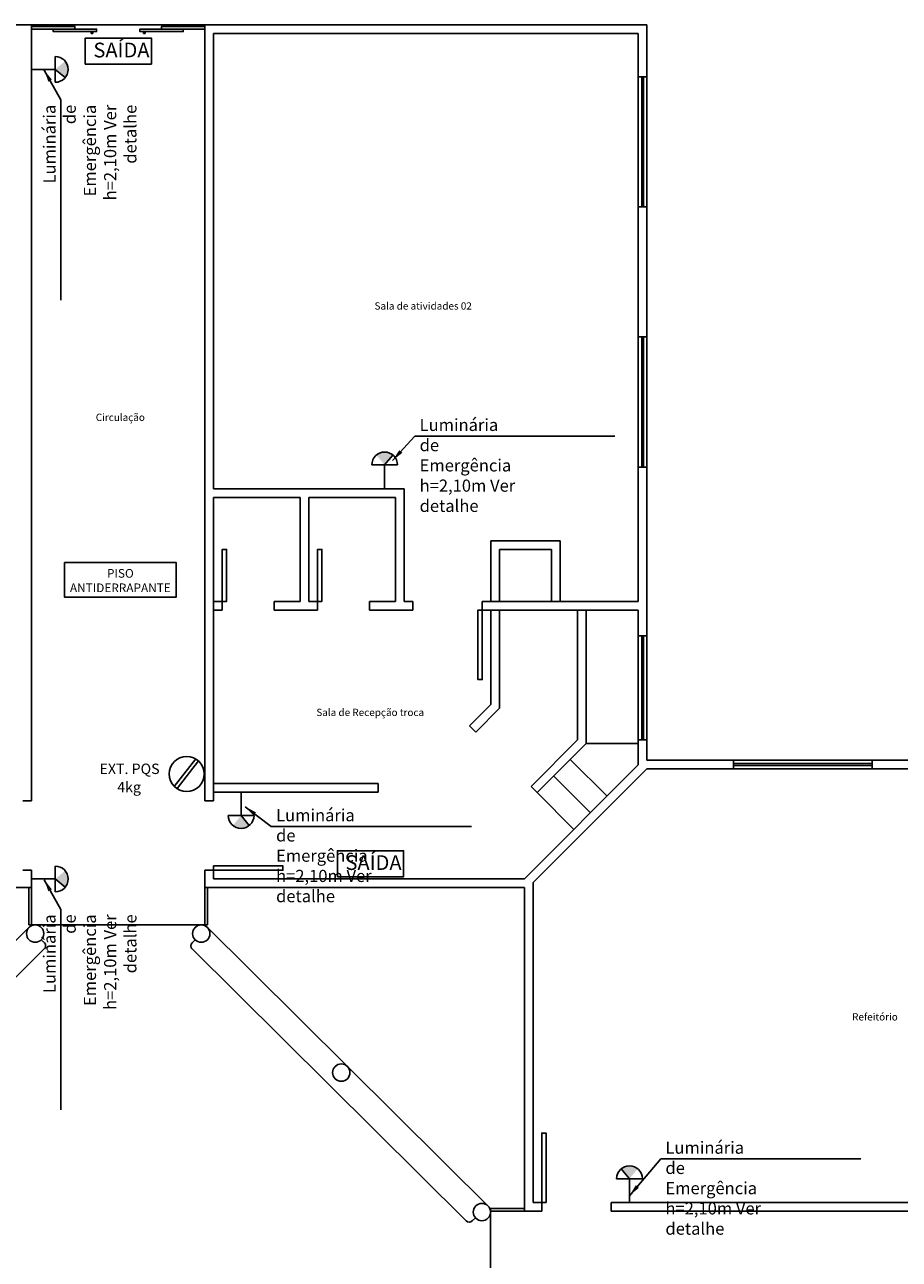
# Model space of a CAD drawing. Units: millimetres. Extents: x 459.2 to 539.9, y 614.7 to 646.6.
# Drawn here: x 473.7 to 483.8, y 632.4 to 646.6 of the extents above; entities that cross this region are included whole.
import ezdxf

# ---------------------------------------------------------------- set-up
doc = ezdxf.new("R2010")
doc.units = ezdxf.units.MM
doc.header["$LTSCALE"] = 0.025
for name, color, linetype in [('arestas', 16, 'Continuous'), ('Cotas', 1, 'Continuous'), ('preventivo', 51, 'Continuous')]:
    doc.layers.add(name, color=color, linetype=linetype)
doc.styles.add('padrao_leandro', font='ARIALUNI.TTF', dxfattribs={"height": 0.12})

msp = doc.modelspace()

# ---------------------------------------------------------------- hatches: boundary and pattern name
at = {"layer": 'preventivo'}
for points in [[(474.1662, 645.996, 0.3600942), (474.1662, 646.1857), (474.0516, 646.0908)], [(477.9467, 641.6444, 0.3600942), (477.757, 641.6444), (477.8518, 641.5298)], [(476.2906, 637.3733, -0.3600942), (476.1009, 637.3733), (476.1958, 637.4879)], [(474.1662, 636.6613, 0.3600942), (474.1662, 636.851), (474.0516, 636.7561)], [(480.5818, 633.4144, -0.3600942), (480.7715, 633.4144), (480.6766, 633.2998)]]:
    msp.add_hatch(color=256, dxfattribs=at).paths.add_polyline_path(points)

# ---------------------------------------------------------------- linework, layer by layer
at = {"layer": 'arestas'}
for p, q in [((473.7779, 646.6061), (468.6779, 646.6061)), ((473.7779, 646.6061), (475.7779, 646.6061)), ((473.7779, 637.6561), (473.7779, 646.6061)), ((475.7779, 637.6561), (475.7779, 646.6061)), ((480.8779, 646.6061), (475.7779, 646.6061)), ((480.8779, 646.0061), (480.8779, 646.6061)), ((474.4859, 646.5161), (474.4659, 646.5161)), ((474.4659, 646.5161), (474.4659, 646.5061)), ((474.4859, 646.5061), (474.4659, 646.5061)), ((474.4709, 646.5261), (474.4709, 646.5161)), ((474.4809, 646.5261), (474.4809, 646.5161)), ((474.4859, 646.5161), (474.4859, 646.5061)), ((475.0698, 646.5161), (475.0898, 646.5161)), ((475.0698, 646.5161), (475.0698, 646.5061)), ((475.0698, 646.5061), (475.0898, 646.5061)), ((475.0748, 646.5261), (475.0748, 646.5161)), ((475.0848, 646.5261), (475.0848, 646.5161)), ((475.0898, 646.5161), (475.0898, 646.5061)), ((475.8779, 641.2561), (475.8779, 646.5061)), ((480.7779, 646.5061), (475.8779, 646.5061)), ((480.7779, 646.0061), (480.7779, 646.5061)), ((480.7779, 646.0061), (480.7779, 644.5061)), ((480.7779, 646.0061), (480.8779, 646.0061)), ((480.8179, 646.0061), (480.8179, 644.5061)), ((480.8379, 644.5061), (480.8379, 646.0061)), ((480.8779, 646.0061), (480.8779, 644.5061)), ((480.7779, 643.0061), (480.7779, 644.5061)), ((480.7779, 644.5061), (480.8779, 644.5061)), ((480.8779, 643.0061), (480.8779, 644.5061)), ((480.7779, 643.0061), (480.7779, 641.5061)), ((480.7779, 643.0061), (480.8779, 643.0061)), ((480.8179, 643.0061), (480.8179, 641.5061)), ((480.8379, 641.5061), (480.8379, 643.0061)), ((480.8779, 643.0061), (480.8779, 641.5061)), ((480.7779, 639.9561), (480.7779, 641.5061)), ((480.7779, 641.5061), (480.8779, 641.5061)), ((480.8779, 639.5611), (480.8779, 641.5061)), ((478.0779, 641.2561), (475.8779, 641.2561)), ((475.8779, 637.6561), (475.8779, 641.1561)), ((476.8779, 641.1561), (475.8779, 641.1561)), ((476.8779, 639.9561), (476.8779, 641.1561)), ((476.9779, 639.9561), (476.9779, 641.1561)), ((477.9779, 641.1561), (476.9779, 641.1561)), ((477.9779, 639.9561), (477.9779, 641.1561)), ((478.0779, 639.9561), (478.0779, 641.2561)), ((479.0779, 639.9561), (479.0779, 640.6561)), ((479.8779, 640.6561), (479.0779, 640.6561)), ((479.8779, 639.9561), (479.8779, 640.6561)), ((479.1779, 639.9561), (479.1779, 640.5561)), ((479.7779, 640.5561), (479.1779, 640.5561)), ((479.7779, 639.9561), (479.7779, 640.5561)), ((475.9779, 639.9561), (475.8779, 639.9561)), ((475.9779, 639.8561), (475.9779, 639.9561)), ((476.5779, 639.8561), (476.5779, 639.9561)), ((476.8779, 639.9561), (476.5779, 639.9561)), ((477.0779, 639.9561), (476.9779, 639.9561)), ((477.0779, 639.8561), (477.0779, 639.9561)), ((477.6779, 639.8561), (477.6779, 639.9561)), ((477.9779, 639.9561), (477.6779, 639.9561)), ((478.1779, 639.9561), (478.0779, 639.9561)), ((478.1779, 639.8561), (478.1779, 639.9561)), ((478.9779, 639.8561), (478.9779, 639.9561)), ((480.7779, 639.9561), (478.9779, 639.9561)), ((475.9779, 639.8561), (475.8779, 639.8561)), ((477.0779, 639.8561), (476.5779, 639.8561)), ((478.1779, 639.8561), (477.6779, 639.8561)), ((480.7779, 639.8561), (478.9779, 639.8561)), ((479.0779, 638.7675), (479.0779, 639.8561)), ((479.1779, 638.7261), (479.1779, 639.8561)), ((480.0779, 638.3604), (480.0779, 639.8561)), ((480.1779, 638.319), (480.1779, 639.8561)), ((480.7779, 639.5611), (480.7779, 639.8561)), ((480.7779, 639.5611), (480.7779, 638.3611)), ((480.7779, 639.5611), (480.8779, 639.5611)), ((480.7779, 639.5611), (480.7779, 638.3611)), ((480.7779, 639.5611), (480.8779, 639.5611)), ((480.8179, 639.5611), (480.8179, 638.3611)), ((480.8179, 639.5611), (480.8179, 638.3611)), ((480.8379, 638.3611), (480.8379, 639.5611)), ((480.8379, 638.3611), (480.8379, 639.5611)), ((480.8779, 639.5611), (480.8779, 638.3611)), ((480.8779, 639.5611), (480.8779, 638.3611)), ((479.0779, 638.7675), (478.8314, 638.5211)), ((479.1779, 638.7261), (478.9021, 638.4503)), ((478.8314, 638.5211), (478.9021, 638.4503)), ((480.0779, 638.3604), (479.5405, 637.823)), ((480.1779, 638.319), (479.6112, 637.7523)), ((480.1779, 638.319), (480.7779, 638.319)), ((480.7779, 638.0705), (480.7779, 638.3611)), ((480.7779, 638.3611), (480.8779, 638.3611)), ((480.7779, 638.3611), (480.8779, 638.3611)), ((480.8779, 638.1261), (480.8779, 638.3611)), ((480.7779, 638.0705), (479.4635, 636.7561)), ((480.8749, 638.0261), (479.5635, 636.7147)), ((479.993, 638.1341), (480.4173, 637.7099)), ((481.8779, 638.0261), (480.8749, 638.0261)), ((481.8779, 638.1261), (480.8779, 638.1261)), ((481.8779, 638.1261), (483.4779, 638.1261)), ((481.8779, 638.1261), (481.8779, 638.0261)), ((481.8779, 638.0861), (483.4779, 638.0861)), ((483.4779, 638.0661), (481.8779, 638.0661)), ((481.8779, 638.0261), (483.4779, 638.0261)), ((485.0679, 638.1261), (483.4779, 638.1261)), ((483.4779, 638.1261), (483.4779, 638.0261)), ((485.0679, 638.0261), (483.4779, 638.0261)), ((479.8021, 637.9432), (480.2264, 637.519)), ((477.7779, 637.8561), (475.8779, 637.8561)), ((477.7779, 637.7561), (475.8779, 637.7561)), ((477.7779, 637.7561), (477.7779, 637.8561)), ((479.5405, 637.823), (479.6112, 637.7523)), ((479.6112, 637.7523), (480.0354, 637.328)), ((473.6779, 637.6561), (473.7779, 637.6561)), ((475.8779, 637.6561), (475.7779, 637.6561)), ((473.6779, 636.8561), (473.7779, 636.8561)), ((473.7779, 636.6561), (473.7779, 636.8561)), ((475.7779, 636.6561), (475.7779, 636.8561)), ((475.8779, 636.8561), (475.7779, 636.8561)), ((475.8779, 636.7561), (475.8779, 636.8561)), ((479.4635, 636.7561), (475.8779, 636.7561)), ((470.0922, 636.6561), (473.7779, 636.6561)), ((473.7479, 636.6561), (473.7479, 636.2261)), ((473.7779, 636.6561), (473.7779, 636.2261)), ((479.4635, 636.6561), (475.7779, 636.6561)), ((475.7779, 636.6561), (475.7779, 636.2261)), ((475.8079, 636.6561), (475.8079, 636.2261)), ((479.4635, 632.9261), (479.4635, 636.6561)), ((479.5635, 633.0261), (479.5635, 636.7147)), ((473.7779, 636.2261), (470.4822, 632.9561)), ((473.7479, 636.2261), (473.7779, 636.2261)), ((473.7479, 636.2261), (473.7779, 636.2261)), ((475.7779, 636.2261), (473.7779, 636.2261)), ((473.7779, 636.2261), (475.7779, 636.2261)), ((475.8079, 636.2261), (475.7779, 636.2261)), ((475.7779, 636.2261), (479.0735, 632.9561)), ((473.8906, 636.0555), (473.9262, 636.0205)), ((475.6651, 636.0555), (475.6296, 636.0205)), ((473.9326, 635.957), (470.7634, 632.8133)), ((475.6232, 635.957), (478.7923, 632.8133)), ((479.0735, 632.9261), (479.0735, 632.9561)), ((479.4635, 632.9561), (479.0735, 632.9561)), ((479.4635, 632.9261), (479.0735, 632.9261)), ((479.0735, 632.9261), (479.0735, 630.9261)), ((479.6635, 632.9261), (479.4635, 632.9261)), ((479.6635, 633.0261), (479.5635, 633.0261)), ((479.6635, 632.9261), (479.6635, 633.0261)), ((487.6679, 633.0261), (480.4635, 633.0261)), ((480.4635, 632.9261), (480.4635, 633.0261)), ((487.8679, 632.9261), (480.4635, 632.9261)), ((478.8987, 632.8488), (478.8626, 632.8132))]:
    msp.add_line(p, q, dxfattribs=at)
for points in [[(473.7779, 646.5861), (473.7779, 646.5561), (474.2779, 646.5561), (474.2779, 646.5861)], [(474.0279, 646.5561), (474.0279, 646.5261), (474.5279, 646.5261), (474.5279, 646.5561)], [(475.5279, 646.5561), (475.5279, 646.5261), (475.0279, 646.5261), (475.0279, 646.5561)], [(475.7779, 646.5861), (475.7779, 646.5561), (475.2779, 646.5561), (475.2779, 646.5861)], [(475.9779, 639.9561), (475.9779, 640.5561), (476.0279, 640.5561), (476.0279, 639.9561)], [(477.0779, 639.9561), (477.0779, 640.5561), (477.1279, 640.5561), (477.1279, 639.9561)], [(478.9779, 639.8561), (478.9779, 639.0561), (478.9279, 639.0561), (478.9279, 639.8561)], [(475.8779, 636.8561), (476.6779, 636.8561), (476.6779, 636.9061), (475.8779, 636.9061)], [(479.6635, 633.0261), (479.6635, 633.8261), (479.7135, 633.8261), (479.7135, 633.0261)]]:
    msp.add_lwpolyline(points, close=True, dxfattribs=at)
for centre in [(473.8198, 636.1261), (475.7359, 636.1261), (477.3519, 634.524), (478.9735, 632.9151)]:
    msp.add_circle(centre, 0.1, dxfattribs=at)
for centre, start, end in [((473.891, 635.9849), 315.3875, 45.3875), ((475.6647, 635.9849), 134.6125, 224.6125), ((478.8275, 632.8488), 225.23054, 314.6125)]:
    msp.add_arc(centre, 0.05, start, end, dxfattribs=at)
at = {"layer": 'Cotas'}
for p, q in [((474.1149, 645.7379), (473.924, 646.0828)), ((474.1149, 643.4299), (474.1149, 645.7379)), ((478.2005, 641.8616), (477.9443, 641.5822)), ((480.5085, 641.8616), (478.2005, 641.8616)), ((476.5445, 637.3616), (476.2419, 637.59)), ((478.8525, 637.3616), (476.5445, 637.3616)), ((474.1149, 636.4032), (473.924, 636.7481)), ((474.1149, 634.0952), (474.1149, 636.4032)), ((481.0386, 633.5281), (480.6766, 633.1041)), ((483.3445, 633.5281), (481.0386, 633.5281))]:
    msp.add_line(p, q, dxfattribs=at)
for points in [[(473.9718, 645.9491), (473.924, 646.0828), (474.0126, 645.9718)], [(478.0558, 641.6699), (477.9443, 641.5822), (478.0214, 641.7014)], [(476.3399, 637.4873), (476.2419, 637.59), (476.3679, 637.5246)], [(473.9718, 636.6144), (473.924, 636.7481), (474.0126, 636.6371)], [(480.785, 633.1957), (480.6766, 633.1041), (480.7494, 633.2259)]]:
    msp.add_solid(points, dxfattribs=at)
at = {"layer": 'preventivo'}
for p, q in [((474.0516, 646.2396), (474.0516, 645.9421)), ((473.7779, 646.0908), (474.0516, 646.0908)), ((474.0516, 646.0908), (474.1662, 645.996)), ((477.8518, 641.5298), (477.9467, 641.6444)), ((477.703, 641.5298), (478.0006, 641.5298)), ((477.8518, 641.2561), (477.8518, 641.5298)), ((475.6723, 638.1418), (475.424, 637.8238)), ((475.7046, 638.1166), (475.4563, 637.7986)), ((476.1958, 637.7616), (476.1958, 637.4879)), ((476.047, 637.4879), (476.3446, 637.4879)), ((476.1958, 637.4879), (476.2906, 637.3733)), ((474.0516, 636.9049), (474.0516, 636.6073)), ((473.7779, 636.7561), (474.0516, 636.7561)), ((474.0516, 636.7561), (474.1662, 636.6613)), ((480.6766, 633.2998), (480.5818, 633.4144)), ((480.8254, 633.2998), (480.5279, 633.2998)), ((480.6766, 633.0261), (480.6766, 633.2998))]:
    msp.add_line(p, q, dxfattribs=at)
for points in [[(474.3986, 646.1514), (475.1615, 646.1514), (475.1615, 646.4509), (474.3986, 646.4509)], [(477.3066, 636.7827), (478.0696, 636.7827), (478.0696, 637.0822), (477.3066, 637.0822)]]:
    msp.add_lwpolyline(points, close=True, dxfattribs=at)
at = {"layer": 'preventivo', "color": 2}
msp.add_lwpolyline([(474.1579, 640.4036), (475.4471, 640.4036), (475.4471, 640.0063), (474.1579, 640.0063)], close=True, dxfattribs=at)
at = {"layer": 'preventivo'}
msp.add_circle((475.5685, 637.9669), 0.2023, dxfattribs=at)
for centre, start, end in [((474.0516, 646.0908), 270, 90), ((477.8518, 641.5298), 0, 180), ((476.1958, 637.4879), 180, 0), ((474.0516, 636.7561), 270, 90), ((480.6766, 633.2998), 0, 180)]:
    msp.add_arc(centre, 0.1488, start, end, dxfattribs=at)

# ---------------------------------------------------------------- texts
at = {"layer": 'arestas', "char_height": 0.06, "width": 3.296473, "attachment_point": 8, "style": 'padrao_leandro'}
for s, insert in [('{\\f@Arial Unicode MS|b0|i0|c0|p34;\\H1.4x;Sala de atividades 02}', (478.2964, 643.3212)), ('{\\f@Arial Unicode MS|b0|i0|c0|p34;\\H1.4x;Circulação}', (474.8025, 642.0372)), ('{\\f@Arial Unicode MS|b0|i0|c0|p34;\\H1.4x;Sala de Recepção troca}', (477.6853, 638.635)), ('{\\f@Arial Unicode MS|b0|i0|c0|p34;\\H1.4x;Refeitório}', (483.5086, 635.1246))]:
    msp.add_mtext(s, dxfattribs=dict(at, insert=insert))
at = {"layer": 'preventivo', "style": 'padrao_leandro'}
for s, p in [('EXT. PQS', (474.5623, 637.9663)), ('4kg', (474.7667, 637.7556))]:
    msp.add_text(s, height=0.12, dxfattribs=at).set_placement(p)
at = {"layer": 'preventivo'}
for s, insert, char_height, attachment_point in [('{\\f@Arial Unicode MS|b0|i0|c0|p34;SAÍDA}', (475.1396, 646.229), 0.17, 9), ('{\\f@Arial Unicode MS|b0|i0|c0|p34;\\H2x;Luminária de Emergência\\Ph=2,10m Ver detalhe}', (478.2555, 642.0617), 0.07, 1), ('{\\f@Arial Unicode MS|b0|i0|c0|p34;\\H2x;Luminária de Emergência\\Ph=2,10m Ver detalhe}', (476.5994, 637.5617), 0.07, 1), ('{\\f@Arial Unicode MS|b0|i0|c0|p34;SAÍDA}', (478.0476, 636.8603), 0.17, 9), ('{\\f@Arial Unicode MS|b0|i0|c0|p34;\\H2x;Luminária de Emergência\\Ph=2,10m Ver detalhe}', (481.0914, 633.7282), 0.07, 1)]:
    msp.add_mtext(s, dxfattribs=dict(at, insert=insert, char_height=char_height, attachment_point=attachment_point))
at = {"layer": 'preventivo', "char_height": 0.07, "attachment_point": 3, "rotation": 90}
for insert in [(473.9148, 645.683), (473.9148, 636.3483)]:
    msp.add_mtext('{\\f@Arial Unicode MS|b0|i0|c0|p34;\\H2x;Luminária de Emergência\\Ph=2,10m Ver detalhe}', dxfattribs=dict(at, insert=insert))
at = {"layer": 'preventivo', "color": 2, "insert": (474.8028, 640.3301), "char_height": 0.1, "attachment_point": 2}
msp.add_mtext('{\\Fromans|c0;PISO \\PANTIDERRAPANTE}', dxfattribs=at)

doc.saveas('drawing.dxf')
